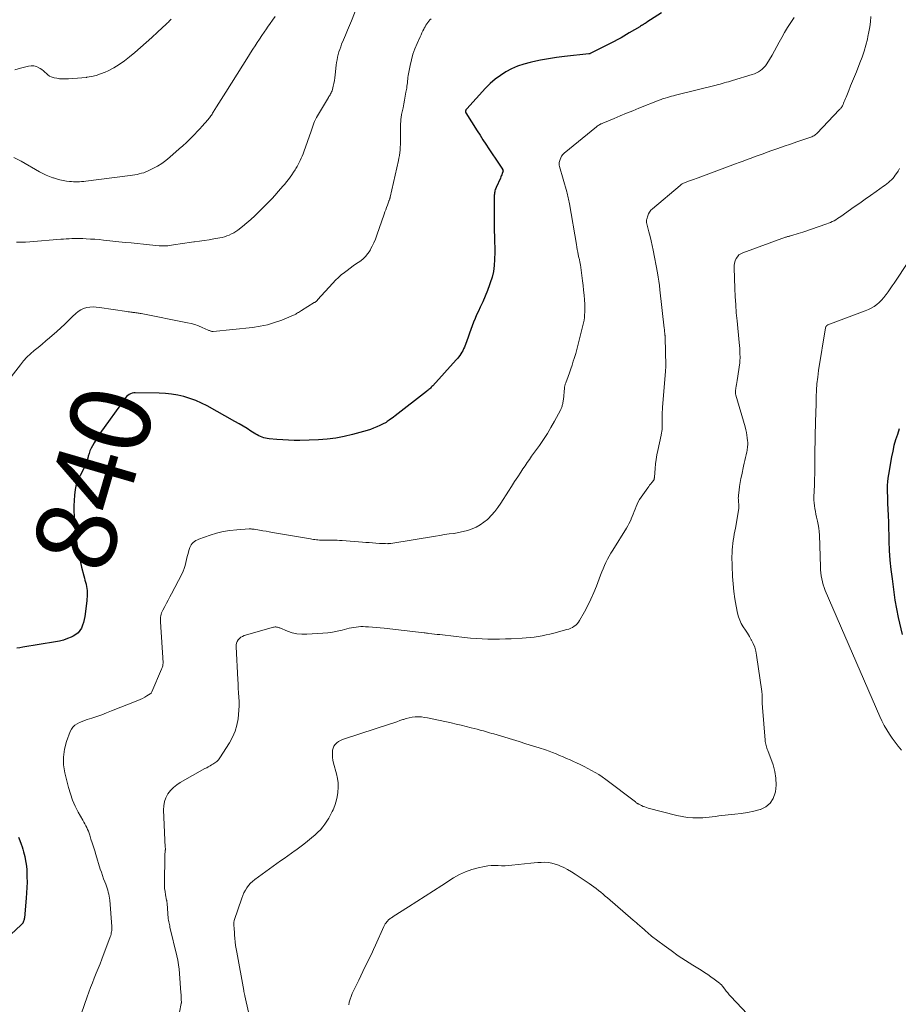
# Model space of a CAD drawing. Units: feet. Extents: x 1969997 to 1975023, y 570000 to 575000.
# Drawn here: x 1972554 to 1972773, y 571317 to 571563 of the extents above; entities that cross this region are included whole.
import ezdxf
from ezdxf.enums import TextEntityAlignment as Align

# ---------------------------------------------------------------- set-up
doc = ezdxf.new("R2010")
doc.units = ezdxf.units.FT
doc.header["$LTSCALE"] = 100
doc.header["$MEASUREMENT"] = 0
for name, color, linetype, lineweight in [('CONTOUR INDEX', 32, 'Continuous', 25), ('CONTOUR INDEX LABEL', 7, 'Continuous', 15), ('CONTOUR INTERMEDIATE', 40, 'Continuous', 15)]:
    doc.layers.add(name, color=color, linetype=linetype, lineweight=lineweight)
doc.styles.add('slant', font='romans.shx', dxfattribs={"oblique": 14.999978})

msp = doc.modelspace()

# ---------------------------------------------------------------- linework, layer by layer
at = {"layer": 'CONTOUR INDEX', "flags": 128}
for points, elevation in [([(1972714.02, 571564.25), (1972710.43, 571561.88), (1972710.21, 571561.74), (1972709.99, 571561.59), (1972709.76, 571561.45), (1972709.54, 571561.31), (1972709.32, 571561.17), (1972709.09, 571561.03), (1972708.86, 571560.9), (1972708.64, 571560.76), (1972706.02, 571559.19), (1972705.35, 571558.79), (1972704.67, 571558.4), (1972703.98, 571558.02), (1972703.3, 571557.65), (1972703.04, 571557.51), (1972702.22, 571557.08), (1972701.4, 571556.65), (1972700.58, 571556.22), (1972699.75, 571555.8), (1972696.29, 571554.05), (1972696.21, 571554.02), (1972696.13, 571553.99), (1972696.05, 571553.97), (1972695.96, 571553.96), (1972689.84, 571553.31), (1972687.86, 571553.07), (1972685.89, 571552.78), (1972683.93, 571552.43), (1972681.98, 571552.03), (1972681.28, 571551.87), (1972679.71, 571551.44), (1972678.18, 571550.92), (1972676.7, 571550.26), (1972675.26, 571549.51), (1972673.89, 571548.63), (1972672.58, 571547.67), (1972671.37, 571546.6), (1972670.22, 571545.45), (1972665.53, 571540.32), (1972665.45, 571540.22), (1972665.38, 571540.12), (1972665.32, 571540.02), (1972665.27, 571539.9), (1972665.23, 571539.79), (1972665.21, 571539.73), (1972665.19, 571539.67), (1972665.19, 571539.6), (1972665.2, 571539.54), (1972665.21, 571539.47), (1972665.23, 571539.41), (1972665.25, 571539.35), (1972665.29, 571539.29), (1972668.12, 571534.82), (1972668.84, 571533.7), (1972669.56, 571532.57), (1972670.29, 571531.46), (1972671.03, 571530.35), (1972673.6, 571526.5), (1972673.76, 571526.24), (1972673.93, 571525.99), (1972674.08, 571525.73), (1972674.24, 571525.48), (1972674.49, 571525.06), (1972674.51, 571525.01), (1972674.53, 571524.95), (1972674.54, 571524.9), (1972674.55, 571524.84), (1972674.55, 571524.79), (1972674.55, 571524.73), (1972674.53, 571524.68), (1972674.52, 571524.62), (1972674.35, 571524.16), (1972674.24, 571523.87), (1972674.13, 571523.59), (1972674.01, 571523.31), (1972673.89, 571523.03), (1972672.84, 571520.7), (1972672.73, 571520.43), (1972672.63, 571520.17), (1972672.55, 571519.89), (1972672.49, 571519.62), (1972672.44, 571519.34), (1972672.4, 571519.05), (1972672.38, 571518.77), (1972672.36, 571518.49), (1972672.31, 571513.99), (1972672.31, 571512.61), (1972672.32, 571511.23), (1972672.35, 571509.85), (1972672.41, 571508.47), (1972672.46, 571507.09), (1972672.49, 571505.72), (1972672.48, 571504.34), (1972672.46, 571502.96), (1972672.45, 571502.73), (1972672.34, 571501.25), (1972672.14, 571499.79), (1972671.81, 571498.35), (1972671.38, 571496.92), (1972671.21, 571496.43), (1972670.69, 571495), (1972670.12, 571493.59), (1972669.51, 571492.21), (1972668.86, 571490.83), (1972668.4, 571489.88), (1972667.98, 571488.99), (1972667.58, 571488.08), (1972667.21, 571487.16), (1972666.87, 571486.23), (1972666.54, 571485.29), (1972666.21, 571484.36), (1972665.87, 571483.43), (1972665.52, 571482.5), (1972664.92, 571480.9), (1972664.73, 571480.46), (1972664.53, 571480.03), (1972664.3, 571479.62), (1972664.04, 571479.21), (1972663.77, 571478.82), (1972663.48, 571478.44), (1972663.17, 571478.07), (1972662.86, 571477.71), (1972657.02, 571471.28), (1972656.84, 571471.08), (1972656.66, 571470.9), (1972656.47, 571470.71), (1972656.27, 571470.53), (1972656.07, 571470.36), (1972655.87, 571470.19), (1972655.66, 571470.02), (1972655.45, 571469.86), (1972647.64, 571463.77), (1972647.27, 571463.49), (1972646.91, 571463.22), (1972646.54, 571462.95), (1972646.16, 571462.68), (1972645.95, 571462.52), (1972645.68, 571462.34), (1972645.4, 571462.16), (1972645.12, 571462), (1972644.83, 571461.85), (1972643.88, 571461.38), (1972643.1, 571461.02), (1972642.31, 571460.7), (1972641.5, 571460.41), (1972640.68, 571460.16), (1972637.03, 571459.13), (1972634.95, 571458.62), (1972632.85, 571458.22), (1972630.73, 571457.97), (1972628.59, 571457.83), (1972623.92, 571457.68), (1972622.49, 571457.67), (1972621.06, 571457.69), (1972619.63, 571457.77), (1972618.2, 571457.88), (1972616.24, 571458.08), (1972615.8, 571458.14), (1972615.37, 571458.22), (1972614.94, 571458.33), (1972614.51, 571458.46), (1972614.1, 571458.63), (1972613.7, 571458.81), (1972613.31, 571459.02), (1972612.92, 571459.25), (1972611.72, 571460.01), (1972610.74, 571460.63), (1972609.75, 571461.23), (1972608.75, 571461.82), (1972607.74, 571462.39), (1972600.77, 571466.27), (1972599.38, 571466.98), (1972597.96, 571467.61), (1972596.49, 571468.13), (1972595, 571468.58), (1972593.48, 571468.92), (1972591.94, 571469.19), (1972590.4, 571469.34), (1972588.84, 571469.43), (1972582.9, 571469.52), (1972582.5, 571469.49), (1972582.1, 571469.42), (1972581.73, 571469.28), (1972581.37, 571469.09), (1972581.04, 571468.85), (1972580.73, 571468.58), (1972580.46, 571468.28), (1972580.21, 571467.95), (1972580.19, 571467.93), (1972579.95, 571467.57), (1972579.7, 571467.21), (1972579.45, 571466.86), (1972579.2, 571466.51), (1972575.1, 571460.89), (1972574.45, 571459.96), (1972573.82, 571459.01), (1972573.21, 571458.05), (1972572.63, 571457.07), (1972572.2, 571456.32), (1972571.88, 571455.7), (1972571.59, 571455.06), (1972571.36, 571454.41), (1972571.17, 571453.74), (1972571.14, 571453.61), (1972570.97, 571453), (1972570.78, 571452.39), (1972570.55, 571451.8), (1972570.31, 571451.22), (1972570.04, 571450.64), (1972569.76, 571450.07), (1972569.46, 571449.5), (1972569.16, 571448.94), (1972568.96, 571448.57), (1972568.59, 571447.81), (1972568.29, 571447.04), (1972568.08, 571446.23), (1972567.93, 571445.4), (1972567.77, 571444.04), (1972567.64, 571442.72), (1972567.57, 571441.4), (1972567.57, 571440.08), (1972567.62, 571438.76), (1972567.71, 571437.44), (1972567.83, 571436.12), (1972567.97, 571434.8), (1972568.13, 571433.49), (1972568.25, 571432.53), (1972568.5, 571430.9), (1972568.79, 571429.28), (1972569.13, 571427.66), (1972569.52, 571426.05), (1972570.08, 571423.89), (1972570.21, 571423.37), (1972570.35, 571422.85), (1972570.48, 571422.34), (1972570.61, 571421.82), (1972570.62, 571421.8), (1972570.73, 571421.29), (1972570.82, 571420.78), (1972570.87, 571420.26), (1972570.9, 571419.74), (1972570.9, 571419.22), (1972570.88, 571418.7), (1972570.85, 571418.18), (1972570.79, 571417.66), (1972570.31, 571413.82), (1972570.17, 571413.07), (1972570, 571412.33), (1972569.76, 571411.62), (1972569.47, 571410.91), (1972569.08, 571410.28), (1972568.63, 571409.72), (1972568.06, 571409.27), (1972567.43, 571408.89), (1972566.94, 571408.66), (1972565.99, 571408.27), (1972565.02, 571407.93), (1972564.02, 571407.67), (1972563.02, 571407.46), (1972554.88, 571406.12), (1972554.14, 571406), (1972553.41, 571405.88)], 840), ([(1972773.3, 571460.53), (1972772.84, 571459.16), (1972772.4, 571457.78), (1972772, 571456.39), (1972771.68, 571454.98), (1972771.39, 571453.56), (1972770.63, 571449.17), (1972770.49, 571448.28), (1972770.4, 571447.38), (1972770.34, 571446.48), (1972770.33, 571445.57), (1972770.34, 571444.67), (1972770.36, 571443.76), (1972770.39, 571442.85), (1972770.42, 571441.95), (1972770.49, 571440.54), (1972770.56, 571438.93), (1972770.62, 571437.32), (1972770.67, 571435.7), (1972770.71, 571434.09), (1972770.75, 571432.57), (1972770.84, 571430.21), (1972770.99, 571427.84), (1972771.22, 571425.49), (1972771.51, 571423.14), (1972772.25, 571417.85), (1972773.04, 571413.55), (1972774.08, 571409.32)], 820), ([(1972553.75, 571358.84), (1972554.1, 571357.93), (1972554.43, 571357.02), (1972554.66, 571356.36), (1972554.86, 571355.77), (1972555.03, 571355.17), (1972555.19, 571354.57), (1972555.33, 571353.97), (1972555.45, 571353.37), (1972555.62, 571352.46), (1972555.75, 571351.55), (1972555.83, 571350.63), (1972555.88, 571349.7), (1972555.9, 571348.91), (1972555.91, 571347.58), (1972555.89, 571346.26), (1972555.82, 571344.94), (1972555.72, 571343.62), (1972555.25, 571338.68), (1972555.22, 571338.46), (1972555.18, 571338.25), (1972555.12, 571338.04), (1972555.06, 571337.83), (1972554.98, 571337.62), (1972554.94, 571337.52), (1972554.89, 571337.43), (1972554.84, 571337.35), (1972554.77, 571337.27), (1972554.7, 571337.19), (1972554.63, 571337.12), (1972554.55, 571337.05), (1972554.48, 571336.98), (1972549.26, 571332.12)], 840)]:
    msp.add_lwpolyline(points, dxfattribs=dict(at, elevation=elevation))
at = {"layer": 'CONTOUR INTERMEDIATE', "flags": 128}
for points, elevation in [([(1972553.29, 571507.03), (1972554.39, 571507.05), (1972555.49, 571507.1), (1972556.58, 571507.18), (1972564.32, 571507.78), (1972565.01, 571507.84), (1972565.7, 571507.88), (1972566.38, 571507.92), (1972567.07, 571507.96), (1972567.76, 571507.98), (1972568.44, 571507.99), (1972569.13, 571507.98), (1972569.82, 571507.96), (1972570.68, 571507.91), (1972571.74, 571507.85), (1972572.81, 571507.78), (1972573.88, 571507.69), (1972574.94, 571507.59), (1972580.35, 571507.02), (1972581.87, 571506.86), (1972583.39, 571506.7), (1972584.91, 571506.55), (1972586.43, 571506.4), (1972588.85, 571506.17), (1972589.16, 571506.14), (1972589.47, 571506.13), (1972589.78, 571506.12), (1972590.1, 571506.12), (1972590.41, 571506.13), (1972590.72, 571506.15), (1972591.03, 571506.19), (1972591.34, 571506.23), (1972592.98, 571506.47), (1972594.1, 571506.64), (1972595.23, 571506.8), (1972596.36, 571506.96), (1972597.49, 571507.11), (1972597.66, 571507.14), (1972598.88, 571507.31), (1972600.09, 571507.49), (1972601.3, 571507.68), (1972602.51, 571507.89), (1972603.96, 571508.15), (1972604.57, 571508.27), (1972605.16, 571508.43), (1972605.75, 571508.62), (1972606.32, 571508.84), (1972606.88, 571509.11), (1972607.42, 571509.4), (1972607.94, 571509.73), (1972608.44, 571510.09), (1972609.61, 571511.01), (1972610.67, 571511.86), (1972611.71, 571512.75), (1972612.71, 571513.67), (1972613.69, 571514.62), (1972615.21, 571516.14), (1972616.06, 571517.01), (1972616.9, 571517.89), (1972617.73, 571518.79), (1972618.54, 571519.7), (1972619.18, 571520.42), (1972619.66, 571520.98), (1972620.13, 571521.54), (1972620.59, 571522.11), (1972621.05, 571522.68), (1972621.49, 571523.27), (1972621.92, 571523.86), (1972622.33, 571524.47), (1972622.72, 571525.08), (1972622.91, 571525.39), (1972623.21, 571525.89), (1972623.5, 571526.4), (1972623.77, 571526.91), (1972624.03, 571527.44), (1972624.26, 571527.97), (1972624.49, 571528.5), (1972624.7, 571529.04), (1972624.91, 571529.59), (1972626.71, 571534.74), (1972626.88, 571535.23), (1972627.06, 571535.72), (1972627.23, 571536.2), (1972627.41, 571536.69), (1972627.6, 571537.17), (1972627.81, 571537.64), (1972628.05, 571538.1), (1972628.3, 571538.55), (1972631.02, 571543.09), (1972631.16, 571543.33), (1972631.3, 571543.57), (1972631.45, 571543.81), (1972631.59, 571544.05), (1972631.72, 571544.29), (1972631.84, 571544.54), (1972631.93, 571544.8), (1972632.01, 571545.07), (1972632.22, 571545.93), (1972632.38, 571546.63), (1972632.52, 571547.34), (1972632.63, 571548.05), (1972632.72, 571548.76), (1972632.98, 571551.19), (1972633.07, 571551.86), (1972633.18, 571552.52), (1972633.31, 571553.18), (1972633.47, 571553.83), (1972633.66, 571554.47), (1972633.86, 571555.11), (1972634.09, 571555.75), (1972634.33, 571556.37), (1972634.79, 571557.5), (1972635.28, 571558.69), (1972635.77, 571559.87), (1972636.26, 571561.06), (1972636.75, 571562.24), (1972638.32, 571566.05)], 848), ([(1972656.65, 571562.76), (1972656.35, 571562.47), (1972656.07, 571562.16), (1972655.81, 571561.82), (1972655.57, 571561.47), (1972655.34, 571561.11), (1972655.13, 571560.74), (1972654.93, 571560.36), (1972654.83, 571560.18), (1972654.59, 571559.7), (1972654.35, 571559.22), (1972654.12, 571558.75), (1972653.9, 571558.26), (1972653.13, 571556.6), (1972652.58, 571555.27), (1972652.09, 571553.92), (1972651.71, 571552.54), (1972651.38, 571551.13), (1972650.98, 571549.02), (1972650.9, 571548.58), (1972650.84, 571548.13), (1972650.79, 571547.69), (1972650.75, 571547.24), (1972650.72, 571546.79), (1972650.67, 571546.34), (1972650.61, 571545.9), (1972650.55, 571545.46), (1972650.37, 571544.41), (1972650.2, 571543.44), (1972650.03, 571542.47), (1972649.83, 571541.51), (1972649.63, 571540.55), (1972649.27, 571538.89), (1972649.21, 571538.62), (1972649.16, 571538.34), (1972649.13, 571538.07), (1972649.1, 571537.79), (1972649.07, 571537.52), (1972649.06, 571537.24), (1972649.05, 571536.97), (1972649.04, 571536.69), (1972649.03, 571532.71), (1972649.02, 571532.04), (1972648.99, 571531.37), (1972648.95, 571530.7), (1972648.9, 571530.03), (1972648.82, 571529.37), (1972648.73, 571528.7), (1972648.61, 571528.04), (1972648.48, 571527.39), (1972646.43, 571518.24), (1972646.42, 571518.18), (1972646.4, 571518.12), (1972646.38, 571518.06), (1972646.36, 571517.99), (1972646.34, 571517.93), (1972646.32, 571517.87), (1972646.29, 571517.81), (1972646.27, 571517.75), (1972646.23, 571517.67), (1972646.18, 571517.56), (1972646.14, 571517.46), (1972646.1, 571517.35), (1972646.06, 571517.25), (1972645.72, 571516.31), (1972645.51, 571515.74), (1972645.31, 571515.16), (1972645.1, 571514.59), (1972644.9, 571514.01), (1972643.09, 571508.77), (1972642.75, 571507.84), (1972642.37, 571506.94), (1972641.94, 571506.05), (1972641.48, 571505.18), (1972641.4, 571505.03), (1972640.87, 571504.24), (1972640.28, 571503.5), (1972639.59, 571502.86), (1972638.83, 571502.28), (1972638.02, 571501.74), (1972637.23, 571501.19), (1972636.44, 571500.61), (1972635.67, 571500.03), (1972635, 571499.52), (1972634.24, 571498.9), (1972633.51, 571498.26), (1972632.82, 571497.58), (1972632.14, 571496.87), (1972628.34, 571492.66), (1972628.29, 571492.6), (1972628.24, 571492.55), (1972628.19, 571492.5), (1972628.14, 571492.45), (1972628.09, 571492.4), (1972628.03, 571492.35), (1972627.97, 571492.31), (1972627.92, 571492.27), (1972627.87, 571492.23), (1972627.78, 571492.18), (1972627.7, 571492.12), (1972627.61, 571492.07), (1972627.52, 571492.01), (1972624.31, 571490.03), (1972624.07, 571489.88), (1972623.83, 571489.73), (1972623.59, 571489.58), (1972623.35, 571489.42), (1972623.11, 571489.27), (1972622.87, 571489.13), (1972622.61, 571489), (1972622.36, 571488.89), (1972619.39, 571487.66), (1972617.62, 571487.02), (1972615.83, 571486.48), (1972614, 571486.1), (1972612.14, 571485.83), (1972602.33, 571484.83), (1972602.16, 571484.82), (1972602, 571484.83), (1972601.84, 571484.86), (1972601.69, 571484.9), (1972601.53, 571484.96), (1972601.38, 571485.02), (1972601.23, 571485.08), (1972601.08, 571485.15), (1972599.59, 571485.82), (1972598.68, 571486.19), (1972597.77, 571486.51), (1972596.83, 571486.78), (1972595.88, 571487), (1972584.38, 571489.28), (1972584.12, 571489.33), (1972583.86, 571489.37), (1972583.59, 571489.41), (1972583.33, 571489.45), (1972583.07, 571489.48), (1972582.8, 571489.51), (1972582.54, 571489.54), (1972582.28, 571489.58), (1972582.12, 571489.6), (1972581.78, 571489.65), (1972581.44, 571489.69), (1972581.1, 571489.74), (1972580.76, 571489.79), (1972573.97, 571490.81), (1972573.17, 571490.89), (1972572.37, 571490.92), (1972571.58, 571490.86), (1972570.78, 571490.75), (1972570.02, 571490.54), (1972569.3, 571490.24), (1972568.65, 571489.82), (1972568.04, 571489.32), (1972567.27, 571488.55), (1972566.3, 571487.6), (1972565.32, 571486.67), (1972564.33, 571485.75), (1972563.32, 571484.84), (1972561.54, 571483.26), (1972560.6, 571482.44), (1972559.66, 571481.63), (1972558.7, 571480.83), (1972557.73, 571480.04), (1972556.79, 571479.23), (1972555.89, 571478.38), (1972555.06, 571477.47), (1972554.27, 571476.52), (1972549.94, 571470.91)], 844), ([(1972617.74, 571563.26), (1972617.11, 571562.41), (1972616.49, 571561.54), (1972615.88, 571560.67), (1972615.56, 571560.2), (1972614.98, 571559.37), (1972614.41, 571558.53), (1972613.85, 571557.68), (1972613.29, 571556.83), (1972612.74, 571555.98), (1972612.19, 571555.13), (1972611.65, 571554.27), (1972611.1, 571553.42), (1972605.43, 571544.46), (1972604.86, 571543.55), (1972604.29, 571542.64), (1972603.72, 571541.72), (1972603.16, 571540.81), (1972602.33, 571539.44), (1972602.18, 571539.21), (1972602.03, 571538.97), (1972601.88, 571538.74), (1972601.72, 571538.52), (1972601.56, 571538.29), (1972601.39, 571538.07), (1972601.22, 571537.86), (1972601.04, 571537.65), (1972600.19, 571536.69), (1972599.58, 571536.01), (1972598.96, 571535.33), (1972598.33, 571534.66), (1972597.7, 571533.99), (1972597.32, 571533.6), (1972596.48, 571532.75), (1972595.62, 571531.91), (1972594.75, 571531.1), (1972593.86, 571530.31), (1972591.47, 571528.21), (1972590.49, 571527.42), (1972589.47, 571526.69), (1972588.4, 571526.03), (1972587.3, 571525.43), (1972586.07, 571524.83), (1972585.54, 571524.59), (1972585.01, 571524.38), (1972584.46, 571524.22), (1972583.9, 571524.08), (1972583.33, 571523.97), (1972582.76, 571523.87), (1972582.19, 571523.78), (1972581.62, 571523.69), (1972570.54, 571522.25), (1972570.03, 571522.19), (1972569.52, 571522.15), (1972569.01, 571522.12), (1972568.5, 571522.1), (1972567.99, 571522.1), (1972567.48, 571522.12), (1972566.97, 571522.16), (1972566.46, 571522.21), (1972565.78, 571522.29), (1972564.94, 571522.42), (1972564.1, 571522.59), (1972563.28, 571522.81), (1972562.47, 571523.07), (1972562.35, 571523.11), (1972561.49, 571523.44), (1972560.65, 571523.79), (1972559.84, 571524.2), (1972559.03, 571524.63), (1972554.47, 571527.28), (1972552.66, 571528.18)], 852), ([(1972591.81, 571562.62), (1972591.59, 571562.39), (1972591.37, 571562.15), (1972591.14, 571561.92), (1972590.9, 571561.7), (1972590.67, 571561.48), (1972588.39, 571559.36), (1972587, 571558.09), (1972585.6, 571556.84), (1972584.19, 571555.59), (1972582.77, 571554.36), (1972581.44, 571553.23), (1972580.19, 571552.24), (1972578.89, 571551.33), (1972577.52, 571550.53), (1972576.1, 571549.8), (1972575.35, 571549.45), (1972574.26, 571549.01), (1972573.14, 571548.63), (1972572, 571548.35), (1972570.84, 571548.15), (1972570.71, 571548.13), (1972569.59, 571548.01), (1972568.48, 571547.9), (1972567.36, 571547.83), (1972566.24, 571547.78), (1972565.32, 571547.76), (1972564.66, 571547.76), (1972564.01, 571547.8), (1972563.36, 571547.9), (1972562.71, 571548.02), (1972562.41, 571548.09), (1972561.94, 571548.25), (1972561.5, 571548.46), (1972561.1, 571548.74), (1972560.73, 571549.08), (1972560.37, 571549.44), (1972559.99, 571549.77), (1972559.59, 571550.07), (1972559.17, 571550.36), (1972558.84, 571550.55), (1972558.23, 571550.83), (1972557.6, 571551), (1972556.95, 571551.02), (1972556.29, 571550.93), (1972554.26, 571550.42), (1972552.91, 571550)], 856), ([(1972747.12, 571563.02), (1972746.29, 571561.81), (1972745.5, 571560.58), (1972744.75, 571559.32), (1972744.02, 571558.04), (1972743.42, 571556.93), (1972742.82, 571555.84), (1972742.22, 571554.76), (1972741.6, 571553.69), (1972740.97, 571552.62), (1972740.29, 571551.49), (1972739.96, 571551.02), (1972739.6, 571550.58), (1972739.18, 571550.19), (1972738.73, 571549.84), (1972738.24, 571549.54), (1972737.74, 571549.27), (1972737.21, 571549.04), (1972736.67, 571548.85), (1972731.73, 571547.35), (1972731.23, 571547.2), (1972730.72, 571547.05), (1972730.22, 571546.9), (1972729.71, 571546.76), (1972729.21, 571546.62), (1972728.7, 571546.48), (1972728.19, 571546.34), (1972727.68, 571546.21), (1972717.58, 571543.69), (1972717.06, 571543.56), (1972716.54, 571543.43), (1972716.03, 571543.29), (1972715.51, 571543.14), (1972715, 571542.99), (1972714.49, 571542.83), (1972713.99, 571542.65), (1972713.49, 571542.46), (1972708.44, 571540.46), (1972706.88, 571539.83), (1972705.32, 571539.2), (1972703.77, 571538.56), (1972702.22, 571537.91), (1972699.41, 571536.72), (1972699.26, 571536.66), (1972699.12, 571536.59), (1972698.97, 571536.52), (1972698.83, 571536.45), (1972698.67, 571536.37), (1972698.45, 571536.24), (1972698.24, 571536.11), (1972698.04, 571535.97), (1972697.84, 571535.82), (1972689.82, 571529.25), (1972689.47, 571528.9), (1972689.17, 571528.52), (1972688.95, 571528.1), (1972688.77, 571527.64), (1972688.57, 571526.91), (1972688.54, 571526.79), (1972688.53, 571526.66), (1972688.53, 571526.54), (1972688.53, 571526.41), (1972688.56, 571526.29), (1972688.58, 571526.16), (1972688.61, 571526.04), (1972688.64, 571525.91), (1972690.43, 571519.63), (1972690.53, 571519.26), (1972690.63, 571518.89), (1972690.72, 571518.52), (1972690.81, 571518.14), (1972690.89, 571517.77), (1972690.97, 571517.39), (1972691.05, 571517.02), (1972691.11, 571516.64), (1972692.83, 571506.49), (1972692.94, 571505.86), (1972693.06, 571505.23), (1972693.18, 571504.61), (1972693.32, 571503.99), (1972693.49, 571503.18), (1972693.54, 571502.96), (1972693.59, 571502.74), (1972693.64, 571502.53), (1972693.68, 571502.31), (1972693.73, 571502.09), (1972693.77, 571501.87), (1972693.81, 571501.65), (1972693.84, 571501.43), (1972694.36, 571497.46), (1972694.5, 571496.26), (1972694.63, 571495.07), (1972694.74, 571493.87), (1972694.83, 571492.67), (1972694.91, 571491.6), (1972694.94, 571490.93), (1972694.95, 571490.26), (1972694.93, 571489.59), (1972694.9, 571488.93), (1972694.83, 571488.26), (1972694.74, 571487.6), (1972694.62, 571486.94), (1972694.48, 571486.29), (1972693.73, 571483.28), (1972693.4, 571481.96), (1972693.04, 571480.65), (1972692.67, 571479.35), (1972692.28, 571478.05), (1972692.07, 571477.38), (1972691.76, 571476.42), (1972691.45, 571475.47), (1972691.11, 571474.52), (1972690.77, 571473.57), (1972690.18, 571472), (1972690.12, 571471.84), (1972690.07, 571471.68), (1972690.03, 571471.52), (1972689.98, 571471.36), (1972689.95, 571471.2), (1972689.91, 571471.03), (1972689.89, 571470.87), (1972689.87, 571470.7), (1972689.6, 571467.83), (1972689.57, 571467.59), (1972689.54, 571467.34), (1972689.49, 571467.1), (1972689.45, 571466.86), (1972689.43, 571466.78), (1972689.38, 571466.58), (1972689.33, 571466.38), (1972689.27, 571466.18), (1972689.2, 571465.99), (1972689.12, 571465.79), (1972689.04, 571465.6), (1972688.95, 571465.41), (1972688.86, 571465.23), (1972687.38, 571462.44), (1972686.51, 571460.88), (1972685.6, 571459.35), (1972684.63, 571457.86), (1972683.61, 571456.39), (1972681.69, 571453.72), (1972681.13, 571452.94), (1972680.58, 571452.15), (1972680.04, 571451.36), (1972679.51, 571450.56), (1972679, 571449.79), (1972678.22, 571448.6), (1972677.44, 571447.41), (1972676.67, 571446.21), (1972675.91, 571445.01), (1972674, 571441.99), (1972673.29, 571440.95), (1972672.53, 571439.96), (1972671.7, 571439.03), (1972670.83, 571438.14), (1972670.69, 571438), (1972669.81, 571437.27), (1972668.88, 571436.61), (1972667.88, 571436.07), (1972666.83, 571435.61), (1972665.73, 571435.24), (1972664.62, 571434.93), (1972663.49, 571434.69), (1972662.34, 571434.51), (1972662.32, 571434.5), (1972661.16, 571434.35), (1972660, 571434.19), (1972658.84, 571434.01), (1972657.69, 571433.83), (1972646.57, 571432.01), (1972646.48, 571432), (1972646.38, 571431.98), (1972646.29, 571431.97), (1972646.2, 571431.96), (1972646.11, 571431.95), (1972646.01, 571431.94), (1972645.92, 571431.94), (1972645.83, 571431.93), (1972645.26, 571431.94), (1972644.89, 571431.94), (1972644.51, 571431.95), (1972644.14, 571431.97), (1972643.76, 571432), (1972642.86, 571432.07), (1972642.03, 571432.13), (1972641.2, 571432.19), (1972640.37, 571432.25), (1972639.55, 571432.31), (1972634.42, 571432.7), (1972633.8, 571432.74), (1972633.19, 571432.77), (1972632.57, 571432.79), (1972631.95, 571432.8), (1972631.68, 571432.8), (1972631.2, 571432.8), (1972630.72, 571432.81), (1972630.24, 571432.81), (1972629.76, 571432.81), (1972629.55, 571432.81), (1972629.17, 571432.82), (1972628.8, 571432.84), (1972628.42, 571432.86), (1972628.05, 571432.9), (1972627.68, 571432.94), (1972627.3, 571432.99), (1972626.93, 571433.05), (1972626.56, 571433.11), (1972617.1, 571434.75), (1972616.29, 571434.89), (1972615.48, 571435.02), (1972614.67, 571435.16), (1972613.85, 571435.29), (1972612.53, 571435.51), (1972612.38, 571435.53), (1972612.23, 571435.55), (1972612.08, 571435.57), (1972611.92, 571435.59), (1972611.77, 571435.6), (1972611.62, 571435.61), (1972611.47, 571435.61), (1972611.31, 571435.6), (1972608.19, 571435.41), (1972606.49, 571435.23), (1972604.81, 571434.95), (1972603.16, 571434.54), (1972601.53, 571434.04), (1972598.76, 571433.05), (1972598.38, 571432.89), (1972598.02, 571432.71), (1972597.68, 571432.49), (1972597.35, 571432.25), (1972597.06, 571431.97), (1972596.82, 571431.67), (1972596.63, 571431.32), (1972596.48, 571430.95), (1972596.27, 571430.22), (1972596.06, 571429.48), (1972595.86, 571428.73), (1972595.68, 571427.98), (1972595.5, 571427.23), (1972595.31, 571426.49), (1972595.08, 571425.76), (1972594.79, 571425.05), (1972594.47, 571424.35), (1972591.94, 571419.47), (1972591.52, 571418.68), (1972591.1, 571417.88), (1972590.68, 571417.09), (1972590.25, 571416.3), (1972589.75, 571415.39), (1972589.59, 571415.05), (1972589.45, 571414.7), (1972589.35, 571414.34), (1972589.27, 571413.97), (1972589.22, 571413.6), (1972589.19, 571413.22), (1972589.18, 571412.85), (1972589.19, 571412.47), (1972589.81, 571402.26), (1972589.81, 571402.1), (1972589.8, 571401.94), (1972589.78, 571401.77), (1972589.75, 571401.61), (1972589.73, 571401.5), (1972589.67, 571401.28), (1972589.61, 571401.07), (1972589.53, 571400.86), (1972589.45, 571400.65), (1972587.06, 571395.01), (1972586.97, 571394.85), (1972586.87, 571394.71), (1972586.75, 571394.59), (1972586.6, 571394.48), (1972585.81, 571393.98), (1972585.26, 571393.65), (1972584.69, 571393.35), (1972584.1, 571393.07), (1972583.51, 571392.82), (1972576.95, 571390.24), (1972575.74, 571389.77), (1972574.52, 571389.32), (1972573.3, 571388.89), (1972572.07, 571388.48), (1972570.91, 571388.1), (1972570.26, 571387.87), (1972569.62, 571387.62), (1972569, 571387.34), (1972568.38, 571387.04), (1972567.83, 571386.67), (1972567.35, 571386.24), (1972566.98, 571385.71), (1972566.69, 571385.12), (1972565.76, 571382.61), (1972565.25, 571380.69), (1972564.97, 571378.77), (1972565.03, 571376.83), (1972565.34, 571374.87), (1972566.26, 571371.17), (1972566.72, 571369.58), (1972567.27, 571368.02), (1972567.94, 571366.51), (1972568.69, 571365.03), (1972569.82, 571363.03), (1972570.06, 571362.57), (1972570.31, 571362.12), (1972570.55, 571361.66), (1972570.78, 571361.2), (1972571, 571360.73), (1972571.2, 571360.26), (1972571.39, 571359.78), (1972571.55, 571359.29), (1972571.85, 571358.33), (1972572.16, 571357.36), (1972572.46, 571356.39), (1972572.77, 571355.42), (1972573.07, 571354.45), (1972574.18, 571350.85), (1972574.44, 571350.05), (1972574.71, 571349.25), (1972574.99, 571348.45), (1972575.3, 571347.66), (1972575.54, 571347.05), (1972575.72, 571346.57), (1972575.88, 571346.08), (1972576.03, 571345.59), (1972576.17, 571345.09), (1972576.29, 571344.59), (1972576.39, 571344.08), (1972576.46, 571343.57), (1972576.51, 571343.06), (1972577.01, 571336.54), (1972577.03, 571336.21), (1972577.03, 571335.89), (1972577.01, 571335.56), (1972576.97, 571335.24), (1972576.92, 571334.92), (1972576.85, 571334.6), (1972576.76, 571334.29), (1972576.65, 571333.98), (1972574.56, 571328.4), (1972574.11, 571327.22), (1972573.64, 571326.04), (1972573.16, 571324.87), (1972572.68, 571323.7), (1972572.19, 571322.53), (1972571.73, 571321.36), (1972571.29, 571320.17), (1972570.86, 571318.98), (1972568.08, 571310.86)], 836), ([(1972766.21, 571563.26), (1972766.11, 571562.01), (1972765.97, 571560.76), (1972765.77, 571559.52), (1972765.52, 571558.28), (1972765.39, 571557.69), (1972765.01, 571556.17), (1972764.59, 571554.67), (1972764.08, 571553.19), (1972763.53, 571551.73), (1972762.63, 571549.54), (1972762.15, 571548.36), (1972761.67, 571547.18), (1972761.2, 571546.01), (1972760.73, 571544.83), (1972760.08, 571543.21), (1972759.93, 571542.84), (1972759.77, 571542.47), (1972759.62, 571542.1), (1972759.46, 571541.74), (1972759.31, 571541.39), (1972759.22, 571541.2), (1972759.13, 571541.01), (1972759.02, 571540.83), (1972758.91, 571540.66), (1972758.78, 571540.49), (1972758.65, 571540.32), (1972758.52, 571540.17), (1972758.38, 571540.01), (1972752.86, 571534.26), (1972752.67, 571534.08), (1972752.47, 571533.9), (1972752.25, 571533.74), (1972752.03, 571533.59), (1972751.8, 571533.45), (1972751.56, 571533.33), (1972751.31, 571533.23), (1972751.06, 571533.13), (1972747.76, 571532.03), (1972746.19, 571531.5), (1972744.63, 571530.97), (1972743.07, 571530.43), (1972741.52, 571529.88), (1972740.4, 571529.48), (1972739.4, 571529.12), (1972738.41, 571528.76), (1972737.42, 571528.39), (1972736.42, 571528.02), (1972735.43, 571527.65), (1972734.44, 571527.28), (1972733.45, 571526.91), (1972732.46, 571526.55), (1972723.16, 571523.11), (1972722.7, 571522.94), (1972722.24, 571522.77), (1972721.77, 571522.61), (1972721.31, 571522.44), (1972720.79, 571522.26), (1972720.59, 571522.19), (1972720.39, 571522.11), (1972720.19, 571522.03), (1972719.99, 571521.95), (1972719.79, 571521.87), (1972719.51, 571521.73), (1972719.23, 571521.58), (1972718.97, 571521.4), (1972718.72, 571521.21), (1972711.81, 571515.39), (1972711.42, 571515), (1972711.09, 571514.58), (1972710.83, 571514.1), (1972710.62, 571513.59), (1972710.39, 571512.81), (1972710.35, 571512.67), (1972710.32, 571512.51), (1972710.31, 571512.36), (1972710.32, 571512.21), (1972710.33, 571512.05), (1972710.35, 571511.9), (1972710.38, 571511.75), (1972710.41, 571511.6), (1972710.91, 571509.64), (1972711.19, 571508.5), (1972711.46, 571507.37), (1972711.7, 571506.22), (1972711.94, 571505.08), (1972713.04, 571499.4), (1972713.23, 571498.35), (1972713.4, 571497.31), (1972713.55, 571496.26), (1972713.68, 571495.21), (1972714.73, 571485.66), (1972714.77, 571485.34), (1972714.8, 571485.02), (1972714.84, 571484.7), (1972714.87, 571484.38), (1972714.92, 571483.92), (1972714.93, 571483.83), (1972714.94, 571483.74), (1972714.95, 571483.65), (1972714.96, 571483.56), (1972714.96, 571483.47), (1972714.97, 571483.38), (1972714.97, 571483.29), (1972714.97, 571483.2), (1972715.11, 571476.31), (1972715.11, 571476.13), (1972715.11, 571475.95), (1972715.11, 571475.77), (1972715.1, 571475.59), (1972715.09, 571475.42), (1972715.09, 571475.24), (1972715.07, 571475.06), (1972715.06, 571474.88), (1972714.31, 571465.93), (1972714.29, 571465.58), (1972714.27, 571465.23), (1972714.25, 571464.88), (1972714.24, 571464.52), (1972714.24, 571464.17), (1972714.23, 571463.82), (1972714.23, 571463.47), (1972714.23, 571463.12), (1972714.21, 571460.71), (1972714.2, 571460.49), (1972714.19, 571460.27), (1972714.16, 571460.05), (1972714.13, 571459.83), (1972714.09, 571459.61), (1972714.05, 571459.39), (1972714.01, 571459.18), (1972713.96, 571458.96), (1972713.12, 571455.17), (1972712.9, 571454.05), (1972712.71, 571452.92), (1972712.56, 571451.79), (1972712.45, 571450.65), (1972712.28, 571448.5), (1972712.28, 571448.43), (1972712.27, 571448.37), (1972712.26, 571448.3), (1972712.26, 571448.23), (1972712.24, 571448.13), (1972712.24, 571448.11), (1972712.24, 571448.1), (1972712.24, 571448.08), (1972712.23, 571448.07), (1972712.22, 571448), (1972712.22, 571447.99), (1972712.21, 571447.97), (1972712.21, 571447.96), (1972712.16, 571447.83), (1972712.15, 571447.81), (1972712.13, 571447.79), (1972712.12, 571447.77), (1972712.11, 571447.75), (1972711.61, 571447.16), (1972711.36, 571446.84), (1972711.1, 571446.52), (1972710.86, 571446.19), (1972710.62, 571445.86), (1972708.98, 571443.54), (1972708.61, 571442.98), (1972708.28, 571442.4), (1972707.98, 571441.8), (1972707.72, 571441.19), (1972707.47, 571440.53), (1972707.23, 571439.92), (1972706.99, 571439.31), (1972706.74, 571438.7), (1972706.49, 571438.1), (1972706.47, 571438.04), (1972706.21, 571437.47), (1972705.94, 571436.91), (1972705.64, 571436.37), (1972705.32, 571435.83), (1972701.9, 571430.34), (1972701.45, 571429.59), (1972701.01, 571428.83), (1972700.6, 571428.06), (1972700.21, 571427.28), (1972699.84, 571426.49), (1972699.48, 571425.69), (1972699.15, 571424.88), (1972698.83, 571424.07), (1972697.82, 571421.38), (1972697.17, 571419.74), (1972696.46, 571418.13), (1972695.68, 571416.55), (1972694.85, 571414.99), (1972693.61, 571412.78), (1972693.33, 571412.37), (1972693.03, 571411.99), (1972692.68, 571411.65), (1972692.29, 571411.34), (1972691.86, 571411.08), (1972691.43, 571410.86), (1972690.97, 571410.67), (1972690.49, 571410.52), (1972687.24, 571409.65), (1972686.26, 571409.4), (1972685.28, 571409.18), (1972684.29, 571408.98), (1972683.3, 571408.8), (1972682.31, 571408.66), (1972681.31, 571408.53), (1972680.31, 571408.45), (1972679.3, 571408.38), (1972676.59, 571408.25), (1972675.15, 571408.19), (1972673.71, 571408.16), (1972672.27, 571408.16), (1972670.83, 571408.17), (1972670.79, 571408.18), (1972669.32, 571408.23), (1972667.87, 571408.31), (1972666.41, 571408.42), (1972664.95, 571408.57), (1972659.45, 571409.19), (1972658.79, 571409.27), (1972658.13, 571409.34), (1972657.46, 571409.42), (1972656.8, 571409.5), (1972656.07, 571409.59), (1972655.77, 571409.62), (1972655.48, 571409.66), (1972655.18, 571409.69), (1972654.88, 571409.73), (1972644.9, 571410.87), (1972643.94, 571410.97), (1972642.97, 571411.06), (1972642.01, 571411.14), (1972641.04, 571411.2), (1972640.28, 571411.25), (1972639.69, 571411.27), (1972639.11, 571411.27), (1972638.52, 571411.23), (1972637.93, 571411.17), (1972637.35, 571411.08), (1972636.77, 571410.98), (1972636.19, 571410.86), (1972635.62, 571410.72), (1972634.42, 571410.41), (1972633.24, 571410.14), (1972632.06, 571409.91), (1972630.87, 571409.75), (1972629.66, 571409.64), (1972625.64, 571409.36), (1972624.41, 571409.36), (1972623.2, 571409.48), (1972622.02, 571409.75), (1972620.85, 571410.14), (1972618.93, 571410.93), (1972618.73, 571411), (1972618.54, 571411.07), (1972618.33, 571411.12), (1972618.13, 571411.16), (1972617.93, 571411.18), (1972617.73, 571411.18), (1972617.52, 571411.16), (1972617.32, 571411.11), (1972610.02, 571409.02), (1972609.58, 571408.84), (1972609.18, 571408.62), (1972608.84, 571408.32), (1972608.52, 571407.98), (1972608.28, 571407.58), (1972608.11, 571407.16), (1972608.02, 571406.71), (1972608, 571406.25), (1972608.44, 571398.06), (1972608.5, 571396.98), (1972608.57, 571395.89), (1972608.64, 571394.8), (1972608.72, 571393.71), (1972608.77, 571392.63), (1972608.78, 571391.54), (1972608.72, 571390.46), (1972608.63, 571389.38), (1972608.5, 571388.3), (1972608.2, 571386.71), (1972607.76, 571385.18), (1972607.13, 571383.71), (1972606.36, 571382.29), (1972604, 571378.57), (1972603.83, 571378.32), (1972603.65, 571378.09), (1972603.44, 571377.87), (1972603.22, 571377.67), (1972602.98, 571377.48), (1972602.74, 571377.3), (1972602.49, 571377.13), (1972602.23, 571376.98), (1972601.93, 571376.81), (1972601.52, 571376.57), (1972601.1, 571376.34), (1972600.69, 571376.11), (1972600.27, 571375.88), (1972594.11, 571372.46), (1972593.21, 571371.87), (1972592.39, 571371.21), (1972591.67, 571370.43), (1972591.02, 571369.57), (1972590.54, 571368.63), (1972590.17, 571367.66), (1972590, 571366.63), (1972589.95, 571365.57), (1972590.38, 571356.19), (1972590.39, 571356.09), (1972590.39, 571356), (1972590.39, 571355.91), (1972590.39, 571355.81), (1972590.39, 571355.72), (1972590.39, 571355.63), (1972590.38, 571355.54), (1972590.37, 571355.44), (1972590.32, 571355.02), (1972590.28, 571354.72), (1972590.26, 571354.42), (1972590.24, 571354.12), (1972590.23, 571353.81), (1972590.15, 571347.61), (1972590.17, 571346.82), (1972590.21, 571346.03), (1972590.31, 571345.24), (1972590.44, 571344.46), (1972590.7, 571343.12), (1972590.72, 571343.01), (1972590.74, 571342.9), (1972590.75, 571342.79), (1972590.77, 571342.68), (1972590.79, 571342.57), (1972590.8, 571342.46), (1972590.81, 571342.35), (1972590.82, 571342.24), (1972591.1, 571338.54), (1972591.11, 571338.44), (1972591.12, 571338.33), (1972591.14, 571338.23), (1972591.16, 571338.12), (1972591.25, 571337.69), (1972591.32, 571337.37), (1972591.39, 571337.05), (1972591.47, 571336.73), (1972591.54, 571336.41), (1972593.25, 571329.19), (1972593.47, 571328.11), (1972593.67, 571327.02), (1972593.81, 571325.93), (1972593.91, 571324.83), (1972594.26, 571320.02), (1972594.29, 571319.61), (1972594.31, 571319.2), (1972594.33, 571318.78), (1972594.35, 571318.37), (1972594.38, 571317.59), (1972594.38, 571317.57), (1972594.38, 571317.54), (1972594.38, 571317.52), (1972594.38, 571317.5), (1972594.37, 571317.41), (1972594.37, 571317.38), (1972594.37, 571317.36), (1972594.36, 571317.34), (1972594.36, 571317.32), (1972593.51, 571313)], 832), ([(1972773.4, 571525.44), (1972773.01, 571524.8), (1972772.59, 571524.17), (1972772.32, 571523.77), (1972772.01, 571523.37), (1972771.7, 571522.97), (1972771.35, 571522.61), (1972770.99, 571522.25), (1972770.61, 571521.92), (1972770.22, 571521.59), (1972769.82, 571521.28), (1972769.41, 571520.98), (1972767.53, 571519.67), (1972766.17, 571518.72), (1972764.82, 571517.77), (1972763.46, 571516.81), (1972762.11, 571515.86), (1972758.75, 571513.48), (1972758.34, 571513.2), (1972757.92, 571512.93), (1972757.49, 571512.67), (1972757.06, 571512.42), (1972756.62, 571512.19), (1972756.17, 571511.98), (1972755.71, 571511.79), (1972755.24, 571511.62), (1972749.27, 571509.58), (1972748.71, 571509.39), (1972748.15, 571509.21), (1972747.58, 571509.04), (1972747.01, 571508.88), (1972746.18, 571508.64), (1972746.03, 571508.6), (1972745.87, 571508.56), (1972745.72, 571508.52), (1972745.57, 571508.48), (1972745.42, 571508.44), (1972745.27, 571508.39), (1972745.12, 571508.34), (1972744.98, 571508.29), (1972734.31, 571504.45), (1972733.79, 571504.19), (1972733.33, 571503.87), (1972732.96, 571503.45), (1972732.64, 571502.97), (1972732.42, 571502.42), (1972732.25, 571501.86), (1972732.17, 571501.28), (1972732.15, 571500.69), (1972732.33, 571495.54), (1972732.43, 571493.51), (1972732.55, 571491.48), (1972732.7, 571489.46), (1972732.89, 571487.44), (1972733.43, 571482.04), (1972733.49, 571481.32), (1972733.55, 571480.6), (1972733.58, 571479.88), (1972733.61, 571479.16), (1972733.63, 571478.48), (1972733.63, 571478.1), (1972733.62, 571477.72), (1972733.59, 571477.34), (1972733.54, 571476.96), (1972732.89, 571472.57), (1972732.82, 571472.1), (1972732.75, 571471.63), (1972732.68, 571471.16), (1972732.61, 571470.69), (1972732.51, 571470), (1972732.5, 571469.88), (1972732.49, 571469.75), (1972732.49, 571469.63), (1972732.49, 571469.51), (1972732.5, 571469.46), (1972732.51, 571469.32), (1972732.53, 571469.18), (1972732.57, 571469.04), (1972732.6, 571468.9), (1972734.87, 571461.01), (1972735.05, 571460.33), (1972735.2, 571459.65), (1972735.32, 571458.97), (1972735.43, 571458.27), (1972735.51, 571457.58), (1972735.54, 571457.23), (1972735.56, 571456.88), (1972735.55, 571456.53), (1972735.53, 571456.18), (1972735.49, 571455.83), (1972735.44, 571455.48), (1972735.38, 571455.14), (1972735.3, 571454.79), (1972735.14, 571454.09), (1972734.98, 571453.39), (1972734.83, 571452.69), (1972734.67, 571451.99), (1972734.52, 571451.29), (1972734.05, 571449.11), (1972733.85, 571448.15), (1972733.68, 571447.19), (1972733.53, 571446.22), (1972733.4, 571445.25), (1972733.25, 571444.01), (1972733.22, 571443.66), (1972733.2, 571443.31), (1972733.21, 571442.96), (1972733.23, 571442.61), (1972733.25, 571442.31), (1972733.27, 571442.11), (1972733.29, 571441.92), (1972733.3, 571441.72), (1972733.32, 571441.52), (1972733.33, 571441.33), (1972733.33, 571441.13), (1972733.32, 571440.94), (1972733.29, 571440.74), (1972732.46, 571435.84), (1972732.33, 571435.07), (1972732.2, 571434.29), (1972732.07, 571433.52), (1972731.94, 571432.74), (1972731.83, 571431.96), (1972731.74, 571431.18), (1972731.68, 571430.4), (1972731.64, 571429.61), (1972731.64, 571429.58), (1972731.62, 571428.78), (1972731.62, 571427.98), (1972731.64, 571427.18), (1972731.66, 571426.38), (1972731.79, 571423.74), (1972731.91, 571421.89), (1972732.09, 571420.05), (1972732.35, 571418.22), (1972732.66, 571416.4), (1972733, 571414.62), (1972733.23, 571413.72), (1972733.54, 571412.84), (1972733.95, 571412.01), (1972734.43, 571411.2), (1972734.96, 571410.42), (1972735.47, 571409.62), (1972735.96, 571408.81), (1972736.44, 571408), (1972736.49, 571407.91), (1972736.93, 571407.02), (1972737.3, 571406.11), (1972737.56, 571405.16), (1972737.76, 571404.19), (1972739.05, 571395.09), (1972739.09, 571394.81), (1972739.12, 571394.52), (1972739.13, 571394.23), (1972739.15, 571393.94), (1972739.15, 571393.65), (1972739.16, 571393.37), (1972739.16, 571393.08), (1972739.16, 571392.79), (1972739.16, 571392.61), (1972739.16, 571392.23), (1972739.17, 571391.85), (1972739.19, 571391.47), (1972739.22, 571391.09), (1972739.88, 571382.99), (1972739.92, 571382.65), (1972739.97, 571382.32), (1972740.04, 571381.99), (1972740.12, 571381.66), (1972740.22, 571381.33), (1972740.32, 571381.01), (1972740.43, 571380.69), (1972740.55, 571380.37), (1972741.85, 571376.79), (1972742.31, 571375.14), (1972742.58, 571373.47), (1972742.6, 571371.78), (1972742.43, 571370.07), (1972742.39, 571369.84), (1972741.88, 571368.43), (1972741.13, 571367.24), (1972740.03, 571366.36), (1972738.69, 571365.69), (1972738.67, 571365.68), (1972737.11, 571365.26), (1972735.53, 571364.92), (1972733.94, 571364.67), (1972732.33, 571364.5), (1972730.71, 571364.37), (1972729.91, 571364.3), (1972729.11, 571364.21), (1972728.31, 571364.1), (1972727.51, 571363.97), (1972726.72, 571363.85), (1972725.92, 571363.75), (1972725.12, 571363.69), (1972724.32, 571363.65), (1972723.22, 571363.62), (1972721.87, 571363.65), (1972720.53, 571363.74), (1972719.2, 571363.95), (1972717.88, 571364.23), (1972710.75, 571366.05), (1972710.33, 571366.18), (1972709.9, 571366.32), (1972709.49, 571366.48), (1972709.09, 571366.67), (1972708.55, 571366.93), (1972708.42, 571367), (1972708.29, 571367.07), (1972708.17, 571367.14), (1972708.04, 571367.22), (1972707.93, 571367.31), (1972707.81, 571367.39), (1972707.69, 571367.48), (1972707.57, 571367.57), (1972700.14, 571373.19), (1972699.29, 571373.8), (1972698.42, 571374.39), (1972697.52, 571374.93), (1972696.61, 571375.45), (1972695.68, 571375.94), (1972694.75, 571376.41), (1972693.8, 571376.87), (1972692.85, 571377.31), (1972692.12, 571377.64), (1972691.26, 571378.03), (1972690.39, 571378.42), (1972689.53, 571378.81), (1972688.66, 571379.19), (1972687.79, 571379.56), (1972686.91, 571379.91), (1972686.02, 571380.24), (1972685.12, 571380.54), (1972683.6, 571381.03), (1972681.94, 571381.57), (1972680.28, 571382.09), (1972678.61, 571382.6), (1972676.94, 571383.11), (1972672.24, 571384.51), (1972671.73, 571384.66), (1972671.21, 571384.81), (1972670.69, 571384.97), (1972670.17, 571385.12), (1972669.65, 571385.26), (1972669.13, 571385.41), (1972668.61, 571385.55), (1972668.09, 571385.69), (1972666.63, 571386.07), (1972665.38, 571386.39), (1972664.12, 571386.69), (1972662.87, 571386.98), (1972661.6, 571387.26), (1972655.7, 571388.53), (1972654.95, 571388.66), (1972654.2, 571388.75), (1972653.44, 571388.77), (1972652.68, 571388.75), (1972651.92, 571388.67), (1972651.17, 571388.55), (1972650.43, 571388.37), (1972649.71, 571388.14), (1972649.61, 571388.11), (1972648.84, 571387.84), (1972648.07, 571387.57), (1972647.3, 571387.31), (1972646.52, 571387.05), (1972635.07, 571383.33), (1972634.54, 571383.12), (1972634.04, 571382.89), (1972633.56, 571382.6), (1972633.1, 571382.27), (1972632.71, 571381.89), (1972632.41, 571381.46), (1972632.21, 571380.97), (1972632.08, 571380.45), (1972632.05, 571380.12), (1972632.01, 571379.39), (1972632.03, 571378.67), (1972632.13, 571377.96), (1972632.29, 571377.25), (1972633.05, 571374.58), (1972633.31, 571373.45), (1972633.47, 571372.31), (1972633.49, 571371.16), (1972633.42, 571370.01), (1972633.42, 571369.96), (1972633.23, 571368.84), (1972632.97, 571367.73), (1972632.61, 571366.66), (1972632.18, 571365.6), (1972631.97, 571365.16), (1972631.57, 571364.35), (1972631.14, 571363.57), (1972630.66, 571362.8), (1972630.16, 571362.06), (1972629.61, 571361.35), (1972629.03, 571360.66), (1972628.4, 571360.03), (1972627.74, 571359.42), (1972626.8, 571358.63), (1972625.86, 571357.84), (1972624.9, 571357.07), (1972623.92, 571356.32), (1972622.93, 571355.59), (1972622.76, 571355.47), (1972621.85, 571354.81), (1972620.93, 571354.16), (1972620.01, 571353.52), (1972619.08, 571352.87), (1972618.16, 571352.23), (1972617.24, 571351.58), (1972616.32, 571350.92), (1972615.41, 571350.26), (1972612.66, 571348.24), (1972612.1, 571347.78), (1972611.58, 571347.3), (1972611.12, 571346.75), (1972610.7, 571346.18), (1972610.33, 571345.56), (1972609.99, 571344.93), (1972609.7, 571344.27), (1972609.44, 571343.6), (1972607.55, 571338.02), (1972607.5, 571337.86), (1972607.47, 571337.7), (1972607.45, 571337.54), (1972607.43, 571337.37), (1972607.43, 571337.2), (1972607.44, 571337.04), (1972607.45, 571336.87), (1972607.46, 571336.7), (1972607.51, 571336.18), (1972607.55, 571335.75), (1972607.59, 571335.32), (1972607.63, 571334.89), (1972607.66, 571334.46), (1972607.73, 571333.58), (1972607.81, 571332.71), (1972607.91, 571331.84), (1972608.04, 571330.98), (1972608.18, 571330.12), (1972609.93, 571320.58), (1972609.96, 571320.41), (1972609.99, 571320.24), (1972610.03, 571320.08), (1972610.07, 571319.91), (1972610.1, 571319.74), (1972610.14, 571319.57), (1972610.18, 571319.41), (1972610.21, 571319.24), (1972611.83, 571311.84)], 828), ([(1972775.65, 571502.28), (1972772.02, 571496.89), (1972771.52, 571496.16), (1972771.03, 571495.44), (1972770.53, 571494.71), (1972770.03, 571493.99), (1972769.97, 571493.91), (1972769.47, 571493.25), (1972768.93, 571492.63), (1972768.34, 571492.06), (1972767.71, 571491.53), (1972767.04, 571491.05), (1972766.34, 571490.62), (1972765.61, 571490.25), (1972764.85, 571489.93), (1972755.54, 571486.47), (1972755.42, 571486.41), (1972755.32, 571486.35), (1972755.22, 571486.26), (1972755.13, 571486.17), (1972755.06, 571486.07), (1972755, 571485.96), (1972754.95, 571485.84), (1972754.92, 571485.71), (1972753.21, 571475.05), (1972752.98, 571473.42), (1972752.8, 571471.79), (1972752.69, 571470.15), (1972752.62, 571468.5), (1972752.57, 571465.8), (1972752.56, 571465.5), (1972752.56, 571465.2), (1972752.55, 571464.9), (1972752.54, 571464.6), (1972752.54, 571464.5), (1972752.53, 571464.25), (1972752.52, 571464), (1972752.51, 571463.76), (1972752.5, 571463.51), (1972752.48, 571463.27), (1972752.47, 571463.02), (1972752.46, 571462.77), (1972752.45, 571462.53), (1972752.26, 571454.33), (1972752.25, 571453.86), (1972752.24, 571453.39), (1972752.24, 571452.92), (1972752.25, 571452.45), (1972752.25, 571451.99), (1972752.25, 571451.52), (1972752.25, 571451.05), (1972752.25, 571450.58), (1972752.25, 571449.87), (1972752.24, 571449.05), (1972752.22, 571448.23), (1972752.2, 571447.41), (1972752.17, 571446.58), (1972752.06, 571443.5), (1972752.06, 571442.79), (1972752.09, 571442.08), (1972752.16, 571441.38), (1972752.27, 571440.67), (1972752.41, 571439.98), (1972752.55, 571439.28), (1972752.71, 571438.58), (1972752.88, 571437.89), (1972752.96, 571437.55), (1972753.14, 571436.69), (1972753.29, 571435.82), (1972753.38, 571434.94), (1972753.43, 571434.06), (1972753.67, 571426.14), (1972753.71, 571425.39), (1972753.77, 571424.64), (1972753.87, 571423.89), (1972753.99, 571423.15), (1972754.16, 571422.42), (1972754.35, 571421.69), (1972754.6, 571420.99), (1972754.87, 571420.29), (1972768.49, 571388.88), (1972769.01, 571387.75), (1972769.58, 571386.64), (1972770.19, 571385.56), (1972770.85, 571384.49), (1972771.55, 571383.46), (1972772.28, 571382.45), (1972773.05, 571381.47), (1972773.84, 571380.51)], 824), ([(1972738.11, 571311.83), (1972731.36, 571319.07), (1972730.95, 571319.52), (1972730.56, 571319.97), (1972730.17, 571320.44), (1972729.8, 571320.92), (1972729.24, 571321.66), (1972729.16, 571321.77), (1972729.07, 571321.88), (1972728.98, 571321.98), (1972728.89, 571322.09), (1972728.8, 571322.19), (1972728.7, 571322.28), (1972728.59, 571322.38), (1972728.49, 571322.46), (1972727.16, 571323.45), (1972726.37, 571324.02), (1972725.58, 571324.57), (1972724.77, 571325.1), (1972723.95, 571325.62), (1972721.88, 571326.9), (1972720.04, 571328.07), (1972718.22, 571329.27), (1972716.44, 571330.53), (1972714.68, 571331.82), (1972711.59, 571334.16), (1972711.39, 571334.31), (1972711.2, 571334.47), (1972711.01, 571334.63), (1972710.82, 571334.8), (1972710.64, 571334.97), (1972710.45, 571335.14), (1972710.27, 571335.3), (1972710.08, 571335.47), (1972709.91, 571335.62), (1972709.63, 571335.86), (1972709.35, 571336.1), (1972709.08, 571336.34), (1972708.8, 571336.58), (1972708.57, 571336.76), (1972708.18, 571337.09), (1972707.79, 571337.42), (1972707.4, 571337.76), (1972707.01, 571338.09), (1972700.58, 571343.66), (1972700.03, 571344.13), (1972699.48, 571344.61), (1972698.92, 571345.07), (1972698.36, 571345.53), (1972697.79, 571345.99), (1972697.21, 571346.43), (1972696.62, 571346.85), (1972696.02, 571347.26), (1972692.5, 571349.62), (1972691.59, 571350.2), (1972690.66, 571350.73), (1972689.71, 571351.22), (1972688.73, 571351.67), (1972688.38, 571351.82), (1972687.56, 571352.11), (1972686.72, 571352.34), (1972685.86, 571352.47), (1972684.98, 571352.53), (1972684.1, 571352.52), (1972683.22, 571352.49), (1972682.33, 571352.43), (1972681.45, 571352.34), (1972676.75, 571351.8), (1972675.9, 571351.73), (1972675.05, 571351.68), (1972674.19, 571351.69), (1972673.34, 571351.72), (1972672.49, 571351.75), (1972671.64, 571351.72), (1972670.79, 571351.63), (1972669.95, 571351.48), (1972668.35, 571351.14), (1972666.74, 571350.71), (1972665.18, 571350.17), (1972663.69, 571349.46), (1972662.24, 571348.64), (1972659.31, 571346.78), (1972657.22, 571345.45), (1972655.14, 571344.12), (1972653.06, 571342.78), (1972650.97, 571341.45), (1972647.18, 571339.01), (1972646.99, 571338.89), (1972646.81, 571338.77), (1972646.63, 571338.65), (1972646.45, 571338.53), (1972646.27, 571338.4), (1972646.11, 571338.26), (1972645.95, 571338.11), (1972645.81, 571337.94), (1972645.63, 571337.74), (1972645.41, 571337.46), (1972645.21, 571337.17), (1972645.04, 571336.86), (1972644.88, 571336.55), (1972642.74, 571331.86), (1972642.24, 571330.77), (1972641.73, 571329.68), (1972641.21, 571328.59), (1972640.68, 571327.51), (1972640.15, 571326.44), (1972639.62, 571325.36), (1972639.1, 571324.27), (1972638.58, 571323.19), (1972636.97, 571319.81), (1972636.68, 571319.12), (1972636.43, 571318.43), (1972636.24, 571317.71), (1972636.08, 571316.98)], 824)]:
    msp.add_lwpolyline(points, dxfattribs=dict(at, elevation=elevation))

# ---------------------------------------------------------------- texts
at = {"layer": 'CONTOUR INDEX LABEL', "style": 'slant', "oblique": 15}
msp.add_text('840', height=20, rotation=73.791, dxfattribs=at).set_placement((1972572.45, 571448.32, 840), align=Align.MIDDLE_CENTER)

doc.saveas('drawing.dxf')
